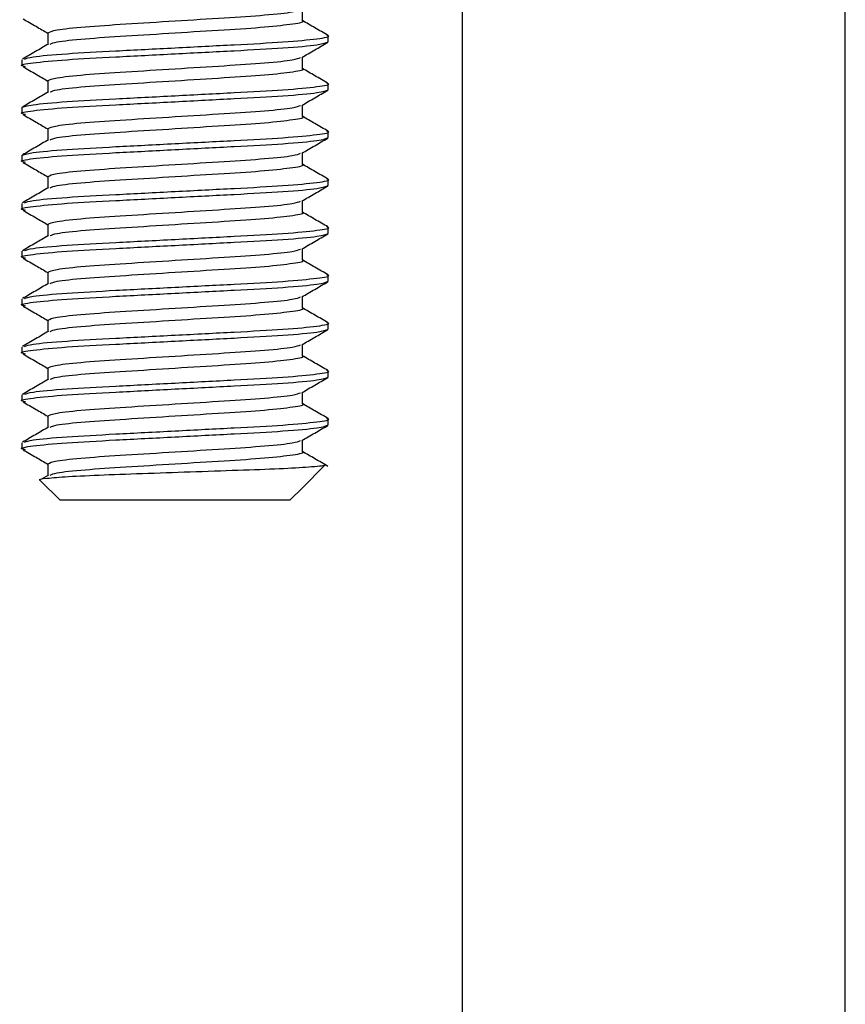
# Model space of a CAD drawing. Units: millimetres. Extents: x 3 to 1996, y 5 to 1995.
# Drawn here: x 1504 to 1526, y 1000 to 1026 of the extents above; entities that cross this region are included whole.
import ezdxf

# ---------------------------------------------------------------- set-up
doc = ezdxf.new("R2010")
doc.units = ezdxf.units.MM

msp = doc.modelspace()

# ---------------------------------------------------------------- linework, layer by layer
at = {"color": 7, "linetype": 'Continuous', "lineweight": 25}
for p, q in [((1516.039, 1054.928), (1516.039, 765.014)), ((1526.039, 765.014), (1526.039, 1054.928)), ((1511.863, 1025.643), (1511.863, 1025.947)), ((1505.216, 1025.334), (1505.216, 1025.027)), ((1512.539, 1025.096), (1512.539, 1025.253)), ((1504.539, 1024.628), (1504.539, 1024.471)), ((1511.863, 1024.393), (1511.863, 1024.697)), ((1505.216, 1024.084), (1505.216, 1023.777)), ((1512.539, 1023.846), (1512.539, 1024.003)), ((1504.539, 1023.378), (1504.539, 1023.221)), ((1511.863, 1023.143), (1511.863, 1023.447)), ((1505.216, 1022.834), (1505.216, 1022.527)), ((1512.539, 1022.596), (1512.539, 1022.753)), ((1511.863, 1021.893), (1511.863, 1022.197)), ((1504.539, 1022.128), (1504.539, 1021.971)), ((1505.216, 1021.584), (1505.216, 1021.277)), ((1512.539, 1021.346), (1512.539, 1021.503)), ((1511.863, 1020.643), (1511.863, 1020.947)), ((1504.539, 1020.878), (1504.539, 1020.721)), ((1505.216, 1020.334), (1505.216, 1020.027)), ((1512.539, 1020.096), (1512.539, 1020.253)), ((1504.539, 1019.628), (1504.539, 1019.471)), ((1511.863, 1019.393), (1511.863, 1019.697)), ((1505.216, 1019.084), (1505.216, 1018.777)), ((1512.539, 1018.846), (1512.539, 1019.003)), ((1504.539, 1018.378), (1504.539, 1018.221)), ((1511.863, 1018.143), (1511.863, 1018.447)), ((1505.216, 1017.834), (1505.216, 1017.527)), ((1512.539, 1017.596), (1512.539, 1017.753)), ((1504.539, 1017.128), (1504.539, 1016.971)), ((1511.863, 1016.893), (1511.863, 1017.197)), ((1505.216, 1016.584), (1505.216, 1016.277)), ((1512.539, 1016.346), (1512.539, 1016.503)), ((1504.539, 1015.878), (1504.539, 1015.721)), ((1511.863, 1015.643), (1511.863, 1015.947)), ((1505.216, 1015.334), (1505.216, 1015.027)), ((1512.539, 1015.096), (1512.539, 1015.253)), ((1504.539, 1014.628), (1504.539, 1014.471)), ((1511.863, 1014.393), (1511.863, 1014.697)), ((1505.216, 1014.084), (1505.216, 1013.777)), ((1511.867, 1013.456), (1512.445, 1014.033)), ((1505.235, 1013.788), (1505.05, 1013.681)), ((1505.019, 1013.648), (1505.539, 1013.128)), ((1511.539, 1013.128), (1511.867, 1013.456)), ((1511.539, 1013.128), (1505.539, 1013.128))]:
    msp.add_line(p, q, dxfattribs=at)
for points, knots in [([(1505.225, 1025.334), (1505.273, 1025.358), (1505.373, 1025.407), (1506.134, 1025.491), (1507.233, 1025.562), (1508.539, 1025.643), (1509.846, 1025.725), (1510.931, 1025.795), (1511.656, 1025.873), (1511.766, 1025.918), (1511.816, 1025.938)], [0, 0, 0, 0, 0.12361, 0.255371, 0.38191, 0.512526, 0.643143, 0.769682, 0.896964, 1, 1, 1, 1]), ([(1504.572, 1025.698), (1504.685, 1025.632), (1504.9, 1025.507), (1505.114, 1025.383), (1505.216, 1025.323)], [0, 0, 0, 0, 0.524241, 1, 1, 1, 1]), ([(1505.282, 1025.038), (1505.321, 1025.057), (1505.417, 1025.101), (1506.138, 1025.179), (1507.232, 1025.249), (1508.541, 1025.331), (1509.841, 1025.412), (1510.962, 1025.483), (1511.651, 1025.568), (1511.946, 1025.618), (1511.863, 1025.643), (1511.862, 1025.643)], [0, 0, 0, 0, 0.094529, 0.226151, 0.352556, 0.483034, 0.613512, 0.739917, 0.871539, 0.999786, 1, 1, 1, 1]), ([(1512.532, 1025.264), (1512.419, 1025.33), (1512.196, 1025.459), (1511.973, 1025.588), (1511.863, 1025.652)], [0, 0, 0, 0, 0.508393, 1, 1, 1, 1]), ([(1504.61, 1024.646), (1504.66, 1024.665), (1504.775, 1024.71), (1505.648, 1024.788), (1506.966, 1024.859), (1508.541, 1024.94), (1510.107, 1025.022), (1511.45, 1025.092), (1512.304, 1025.177), (1512.62, 1025.232), (1512.516, 1025.261), (1512.502, 1025.265)], [0, 0, 0, 0, 0.095659, 0.224226, 0.347709, 0.47516, 0.602612, 0.726095, 0.854661, 0.97994, 1, 1, 1, 1]), ([(1504.639, 1024.446), (1504.598, 1024.455), (1504.436, 1024.489), (1504.774, 1024.547), (1505.629, 1024.632), (1506.972, 1024.702), (1508.538, 1024.784), (1510.112, 1024.866), (1511.436, 1024.936), (1512.36, 1025.021), (1512.48, 1025.072), (1512.539, 1025.096)], [0, 0, 0, 0, 0.0394084, 0.1586103, 0.280941, 0.3984342, 0.5197042, 0.6409741, 0.7584674, 0.880798, 1, 1, 1, 1]), ([(1505.235, 1025.038), (1505.122, 1024.973), (1504.895, 1024.841), (1504.669, 1024.71), (1504.556, 1024.644)], [0, 0, 0, 0, 0.499873, 1, 1, 1, 1]), ([(1511.848, 1024.688), (1511.961, 1024.754), (1512.187, 1024.885), (1512.414, 1025.016), (1512.527, 1025.082)], [0, 0, 0, 0, 0.499844, 1, 1, 1, 1]), ([(1505.225, 1024.084), (1505.273, 1024.108), (1505.373, 1024.157), (1506.134, 1024.241), (1507.233, 1024.312), (1508.539, 1024.393), (1509.846, 1024.475), (1510.931, 1024.545), (1511.656, 1024.623), (1511.766, 1024.668), (1511.816, 1024.688)], [0, 0, 0, 0, 0.12361, 0.255371, 0.38191, 0.512526, 0.643143, 0.769682, 0.896964, 1, 1, 1, 1]), ([(1504.572, 1024.448), (1504.685, 1024.382), (1504.9, 1024.257), (1505.114, 1024.133), (1505.216, 1024.073)], [0, 0, 0, 0, 0.524241, 1, 1, 1, 1]), ([(1505.282, 1023.788), (1505.321, 1023.807), (1505.417, 1023.851), (1506.138, 1023.929), (1507.232, 1023.999), (1508.541, 1024.081), (1509.841, 1024.162), (1510.962, 1024.233), (1511.651, 1024.318), (1511.946, 1024.368), (1511.863, 1024.393), (1511.862, 1024.393)], [0, 0, 0, 0, 0.094529, 0.226151, 0.352556, 0.483034, 0.613512, 0.739917, 0.871539, 0.999786, 1, 1, 1, 1]), ([(1512.532, 1024.014), (1512.419, 1024.08), (1512.196, 1024.209), (1511.973, 1024.338), (1511.863, 1024.402)], [0, 0, 0, 0, 0.508393, 1, 1, 1, 1]), ([(1504.539, 1023.378), (1504.599, 1023.403), (1504.719, 1023.453), (1505.643, 1023.538), (1506.967, 1023.609), (1508.541, 1023.69), (1510.107, 1023.772), (1511.45, 1023.842), (1512.304, 1023.927), (1512.62, 1023.982), (1512.516, 1024.011), (1512.502, 1024.015)], [0, 0, 0, 0, 0.1216746, 0.2465427, 0.3664731, 0.4902585, 0.6140439, 0.7339743, 0.8588424, 0.980517, 1, 1, 1, 1]), ([(1504.639, 1023.196), (1504.598, 1023.205), (1504.436, 1023.239), (1504.774, 1023.297), (1505.629, 1023.382), (1506.972, 1023.452), (1508.538, 1023.534), (1510.112, 1023.616), (1511.436, 1023.686), (1512.36, 1023.771), (1512.48, 1023.822), (1512.539, 1023.846)], [0, 0, 0, 0, 0.039408, 0.15861, 0.280941, 0.398434, 0.519704, 0.640974, 0.758467, 0.880798, 1, 1, 1, 1]), ([(1505.235, 1023.788), (1505.122, 1023.723), (1504.895, 1023.591), (1504.669, 1023.46), (1504.556, 1023.394)], [0, 0, 0, 0, 0.499873, 1, 1, 1, 1]), ([(1511.848, 1023.438), (1511.961, 1023.504), (1512.187, 1023.635), (1512.414, 1023.766), (1512.527, 1023.832)], [0, 0, 0, 0, 0.499844, 1, 1, 1, 1]), ([(1505.225, 1022.834), (1505.273, 1022.858), (1505.373, 1022.907), (1506.134, 1022.991), (1507.233, 1023.062), (1508.539, 1023.143), (1509.846, 1023.225), (1510.931, 1023.295), (1511.656, 1023.373), (1511.766, 1023.418), (1511.816, 1023.438)], [0, 0, 0, 0, 0.12361, 0.255371, 0.38191, 0.512526, 0.643143, 0.769682, 0.896964, 1, 1, 1, 1]), ([(1504.572, 1023.198), (1504.685, 1023.132), (1504.9, 1023.007), (1505.114, 1022.883), (1505.216, 1022.823)], [0, 0, 0, 0, 0.5242408, 1, 1, 1, 1]), ([(1505.282, 1022.538), (1505.321, 1022.557), (1505.417, 1022.601), (1506.138, 1022.679), (1507.232, 1022.749), (1508.541, 1022.831), (1509.841, 1022.912), (1510.962, 1022.983), (1511.651, 1023.068), (1511.946, 1023.118), (1511.863, 1023.143), (1511.862, 1023.143)], [0, 0, 0, 0, 0.094529, 0.226151, 0.352556, 0.483034, 0.613512, 0.739917, 0.871539, 0.999786, 1, 1, 1, 1]), ([(1512.532, 1022.764), (1512.419, 1022.83), (1512.196, 1022.959), (1511.973, 1023.088), (1511.863, 1023.152)], [0, 0, 0, 0, 0.5083928, 1, 1, 1, 1]), ([(1504.539, 1022.128), (1504.599, 1022.153), (1504.719, 1022.203), (1505.643, 1022.288), (1506.967, 1022.359), (1508.541, 1022.44), (1510.107, 1022.522), (1511.45, 1022.592), (1512.304, 1022.677), (1512.62, 1022.732), (1512.516, 1022.761), (1512.502, 1022.765)], [0, 0, 0, 0, 0.121675, 0.246543, 0.366473, 0.490258, 0.614044, 0.733974, 0.858842, 0.980517, 1, 1, 1, 1]), ([(1504.639, 1021.946), (1504.598, 1021.955), (1504.436, 1021.989), (1504.774, 1022.047), (1505.629, 1022.132), (1506.972, 1022.202), (1508.538, 1022.284), (1510.112, 1022.366), (1511.436, 1022.436), (1512.36, 1022.521), (1512.48, 1022.572), (1512.539, 1022.596)], [0, 0, 0, 0, 0.0394084, 0.1586103, 0.280941, 0.3984342, 0.5197042, 0.6409741, 0.7584674, 0.880798, 1, 1, 1, 1]), ([(1505.235, 1022.538), (1505.122, 1022.473), (1504.895, 1022.341), (1504.669, 1022.21), (1504.556, 1022.144)], [0, 0, 0, 0, 0.4998728, 1, 1, 1, 1]), ([(1511.848, 1022.188), (1511.961, 1022.254), (1512.187, 1022.385), (1512.414, 1022.516), (1512.527, 1022.582)], [0, 0, 0, 0, 0.499844, 1, 1, 1, 1]), ([(1505.225, 1021.584), (1505.273, 1021.608), (1505.373, 1021.657), (1506.134, 1021.741), (1507.233, 1021.812), (1508.539, 1021.893), (1509.846, 1021.975), (1510.931, 1022.045), (1511.656, 1022.123), (1511.766, 1022.168), (1511.816, 1022.188)], [0, 0, 0, 0, 0.12361, 0.255371, 0.38191, 0.512526, 0.643143, 0.769682, 0.896964, 1, 1, 1, 1]), ([(1504.572, 1021.948), (1504.685, 1021.882), (1504.9, 1021.757), (1505.114, 1021.633), (1505.216, 1021.573)], [0, 0, 0, 0, 0.5242408, 1, 1, 1, 1]), ([(1505.282, 1021.288), (1505.321, 1021.307), (1505.417, 1021.351), (1506.138, 1021.429), (1507.232, 1021.499), (1508.541, 1021.581), (1509.841, 1021.662), (1510.962, 1021.733), (1511.651, 1021.818), (1511.946, 1021.868), (1511.863, 1021.893), (1511.862, 1021.893)], [0, 0, 0, 0, 0.094529, 0.226151, 0.352556, 0.483034, 0.613512, 0.739917, 0.871539, 0.999786, 1, 1, 1, 1]), ([(1512.532, 1021.514), (1512.419, 1021.58), (1512.196, 1021.709), (1511.973, 1021.838), (1511.863, 1021.902)], [0, 0, 0, 0, 0.5083928, 1, 1, 1, 1]), ([(1504.61, 1020.896), (1504.66, 1020.915), (1504.775, 1020.96), (1505.648, 1021.038), (1506.966, 1021.109), (1508.541, 1021.19), (1510.107, 1021.272), (1511.45, 1021.342), (1512.304, 1021.427), (1512.62, 1021.482), (1512.516, 1021.511), (1512.502, 1021.515)], [0, 0, 0, 0, 0.095659, 0.224226, 0.347709, 0.47516, 0.602612, 0.726095, 0.854661, 0.97994, 1, 1, 1, 1]), ([(1504.639, 1020.696), (1504.598, 1020.705), (1504.436, 1020.739), (1504.774, 1020.797), (1505.629, 1020.882), (1506.972, 1020.952), (1508.538, 1021.034), (1510.112, 1021.116), (1511.436, 1021.186), (1512.36, 1021.271), (1512.48, 1021.322), (1512.539, 1021.346)], [0, 0, 0, 0, 0.0394084, 0.1586103, 0.280941, 0.3984342, 0.5197042, 0.6409741, 0.7584674, 0.880798, 1, 1, 1, 1]), ([(1505.235, 1021.288), (1505.122, 1021.223), (1504.895, 1021.091), (1504.669, 1020.96), (1504.556, 1020.894)], [0, 0, 0, 0, 0.499873, 1, 1, 1, 1]), ([(1511.848, 1020.938), (1511.961, 1021.004), (1512.187, 1021.135), (1512.414, 1021.266), (1512.527, 1021.332)], [0, 0, 0, 0, 0.499844, 1, 1, 1, 1]), ([(1505.225, 1020.334), (1505.273, 1020.358), (1505.373, 1020.407), (1506.134, 1020.491), (1507.233, 1020.562), (1508.539, 1020.643), (1509.846, 1020.725), (1510.931, 1020.795), (1511.656, 1020.873), (1511.766, 1020.918), (1511.816, 1020.938)], [0, 0, 0, 0, 0.12361, 0.255371, 0.38191, 0.512526, 0.643143, 0.769682, 0.896964, 1, 1, 1, 1]), ([(1504.572, 1020.698), (1504.685, 1020.632), (1504.9, 1020.507), (1505.114, 1020.383), (1505.216, 1020.323)], [0, 0, 0, 0, 0.5242408, 1, 1, 1, 1]), ([(1505.282, 1020.038), (1505.321, 1020.057), (1505.417, 1020.101), (1506.138, 1020.179), (1507.232, 1020.249), (1508.541, 1020.331), (1509.841, 1020.412), (1510.962, 1020.483), (1511.651, 1020.568), (1511.946, 1020.618), (1511.863, 1020.643), (1511.862, 1020.643)], [0, 0, 0, 0, 0.094529, 0.226151, 0.352556, 0.483034, 0.613512, 0.739917, 0.871539, 0.999786, 1, 1, 1, 1]), ([(1512.532, 1020.264), (1512.419, 1020.33), (1512.196, 1020.459), (1511.973, 1020.588), (1511.863, 1020.652)], [0, 0, 0, 0, 0.5083928, 1, 1, 1, 1]), ([(1504.61, 1019.646), (1504.66, 1019.665), (1504.775, 1019.71), (1505.648, 1019.788), (1506.966, 1019.859), (1508.541, 1019.94), (1510.107, 1020.022), (1511.45, 1020.092), (1512.304, 1020.177), (1512.62, 1020.232), (1512.516, 1020.261), (1512.502, 1020.265)], [0, 0, 0, 0, 0.095659, 0.224226, 0.347709, 0.47516, 0.602612, 0.726095, 0.854661, 0.97994, 1, 1, 1, 1]), ([(1504.639, 1019.446), (1504.598, 1019.455), (1504.436, 1019.489), (1504.774, 1019.547), (1505.629, 1019.632), (1506.972, 1019.702), (1508.538, 1019.784), (1510.112, 1019.866), (1511.436, 1019.936), (1512.36, 1020.021), (1512.48, 1020.072), (1512.539, 1020.096)], [0, 0, 0, 0, 0.0394084, 0.1586103, 0.280941, 0.3984342, 0.5197042, 0.6409741, 0.7584674, 0.880798, 1, 1, 1, 1]), ([(1505.235, 1020.038), (1505.122, 1019.973), (1504.895, 1019.841), (1504.669, 1019.71), (1504.556, 1019.644)], [0, 0, 0, 0, 0.499873, 1, 1, 1, 1]), ([(1511.848, 1019.688), (1511.961, 1019.754), (1512.187, 1019.885), (1512.414, 1020.016), (1512.527, 1020.082)], [0, 0, 0, 0, 0.499844, 1, 1, 1, 1]), ([(1505.225, 1019.084), (1505.273, 1019.108), (1505.373, 1019.157), (1506.134, 1019.241), (1507.233, 1019.312), (1508.539, 1019.393), (1509.846, 1019.475), (1510.931, 1019.545), (1511.656, 1019.623), (1511.766, 1019.668), (1511.816, 1019.688)], [0, 0, 0, 0, 0.12361, 0.255371, 0.38191, 0.512526, 0.643143, 0.769682, 0.896964, 1, 1, 1, 1]), ([(1504.572, 1019.448), (1504.685, 1019.382), (1504.9, 1019.257), (1505.114, 1019.133), (1505.216, 1019.073)], [0, 0, 0, 0, 0.5242408, 1, 1, 1, 1]), ([(1505.282, 1018.788), (1505.321, 1018.807), (1505.417, 1018.851), (1506.138, 1018.929), (1507.232, 1018.999), (1508.541, 1019.081), (1509.841, 1019.162), (1510.962, 1019.233), (1511.651, 1019.318), (1511.946, 1019.368), (1511.863, 1019.393), (1511.862, 1019.393)], [0, 0, 0, 0, 0.094529, 0.226151, 0.352556, 0.483034, 0.613512, 0.739917, 0.871539, 0.999786, 1, 1, 1, 1]), ([(1512.532, 1019.014), (1512.419, 1019.08), (1512.196, 1019.209), (1511.973, 1019.338), (1511.863, 1019.402)], [0, 0, 0, 0, 0.508393, 1, 1, 1, 1]), ([(1504.639, 1018.196), (1504.598, 1018.205), (1504.436, 1018.239), (1504.774, 1018.297), (1505.629, 1018.382), (1506.972, 1018.452), (1508.538, 1018.534), (1510.112, 1018.616), (1511.436, 1018.686), (1512.36, 1018.771), (1512.48, 1018.822), (1512.539, 1018.846)], [0, 0, 0, 0, 0.039408, 0.15861, 0.280941, 0.398434, 0.519704, 0.640974, 0.758467, 0.880798, 1, 1, 1, 1]), ([(1504.61, 1018.396), (1504.66, 1018.415), (1504.775, 1018.46), (1505.648, 1018.538), (1506.966, 1018.609), (1508.541, 1018.69), (1510.107, 1018.772), (1511.45, 1018.842), (1512.304, 1018.927), (1512.62, 1018.982), (1512.516, 1019.011), (1512.502, 1019.015)], [0, 0, 0, 0, 0.095659, 0.224226, 0.347709, 0.47516, 0.602612, 0.726095, 0.854661, 0.97994, 1, 1, 1, 1]), ([(1505.235, 1018.788), (1505.122, 1018.723), (1504.895, 1018.591), (1504.669, 1018.46), (1504.556, 1018.394)], [0, 0, 0, 0, 0.499873, 1, 1, 1, 1]), ([(1511.848, 1018.438), (1511.961, 1018.504), (1512.187, 1018.635), (1512.414, 1018.766), (1512.527, 1018.832)], [0, 0, 0, 0, 0.499844, 1, 1, 1, 1]), ([(1505.225, 1017.834), (1505.273, 1017.858), (1505.373, 1017.907), (1506.134, 1017.991), (1507.233, 1018.062), (1508.539, 1018.143), (1509.846, 1018.225), (1510.931, 1018.295), (1511.656, 1018.373), (1511.766, 1018.418), (1511.816, 1018.438)], [0, 0, 0, 0, 0.12361, 0.255371, 0.38191, 0.512526, 0.643143, 0.769682, 0.896964, 1, 1, 1, 1]), ([(1504.572, 1018.198), (1504.685, 1018.132), (1504.9, 1018.007), (1505.114, 1017.883), (1505.216, 1017.823)], [0, 0, 0, 0, 0.524241, 1, 1, 1, 1]), ([(1505.282, 1017.538), (1505.321, 1017.557), (1505.417, 1017.601), (1506.138, 1017.679), (1507.232, 1017.749), (1508.541, 1017.831), (1509.841, 1017.912), (1510.962, 1017.983), (1511.651, 1018.068), (1511.946, 1018.118), (1511.863, 1018.143), (1511.862, 1018.143)], [0, 0, 0, 0, 0.094529, 0.226151, 0.352556, 0.483034, 0.613512, 0.739917, 0.871539, 0.999786, 1, 1, 1, 1]), ([(1512.532, 1017.764), (1512.419, 1017.83), (1512.196, 1017.959), (1511.973, 1018.088), (1511.863, 1018.152)], [0, 0, 0, 0, 0.508393, 1, 1, 1, 1]), ([(1504.639, 1016.946), (1504.598, 1016.955), (1504.436, 1016.989), (1504.774, 1017.047), (1505.629, 1017.132), (1506.972, 1017.202), (1508.538, 1017.284), (1510.112, 1017.366), (1511.436, 1017.436), (1512.36, 1017.521), (1512.48, 1017.572), (1512.539, 1017.596)], [0, 0, 0, 0, 0.039408, 0.15861, 0.280941, 0.398434, 0.519704, 0.640974, 0.758467, 0.880798, 1, 1, 1, 1]), ([(1504.61, 1017.146), (1504.66, 1017.165), (1504.775, 1017.21), (1505.648, 1017.288), (1506.966, 1017.359), (1508.541, 1017.44), (1510.107, 1017.522), (1511.45, 1017.592), (1512.304, 1017.677), (1512.62, 1017.732), (1512.516, 1017.761), (1512.502, 1017.765)], [0, 0, 0, 0, 0.095659, 0.224226, 0.347709, 0.47516, 0.602612, 0.726095, 0.854661, 0.97994, 1, 1, 1, 1]), ([(1511.848, 1017.188), (1511.961, 1017.254), (1512.187, 1017.385), (1512.414, 1017.516), (1512.527, 1017.582)], [0, 0, 0, 0, 0.499844, 1, 1, 1, 1]), ([(1505.235, 1017.538), (1505.122, 1017.473), (1504.895, 1017.341), (1504.669, 1017.21), (1504.556, 1017.144)], [0, 0, 0, 0, 0.499873, 1, 1, 1, 1]), ([(1505.225, 1016.584), (1505.273, 1016.608), (1505.373, 1016.657), (1506.134, 1016.741), (1507.233, 1016.812), (1508.539, 1016.893), (1509.846, 1016.975), (1510.931, 1017.045), (1511.656, 1017.123), (1511.766, 1017.168), (1511.816, 1017.188)], [0, 0, 0, 0, 0.12361, 0.255371, 0.38191, 0.512526, 0.643143, 0.769682, 0.896964, 1, 1, 1, 1]), ([(1504.572, 1016.948), (1504.685, 1016.882), (1504.9, 1016.757), (1505.114, 1016.633), (1505.216, 1016.573)], [0, 0, 0, 0, 0.524241, 1, 1, 1, 1]), ([(1505.282, 1016.288), (1505.321, 1016.307), (1505.417, 1016.351), (1506.138, 1016.429), (1507.232, 1016.499), (1508.541, 1016.581), (1509.841, 1016.662), (1510.962, 1016.733), (1511.651, 1016.818), (1511.946, 1016.868), (1511.863, 1016.893), (1511.862, 1016.893)], [0, 0, 0, 0, 0.094529, 0.226151, 0.352556, 0.483034, 0.613512, 0.739917, 0.871539, 0.999786, 1, 1, 1, 1]), ([(1512.532, 1016.514), (1512.419, 1016.58), (1512.196, 1016.709), (1511.973, 1016.838), (1511.863, 1016.902)], [0, 0, 0, 0, 0.508393, 1, 1, 1, 1]), ([(1504.639, 1015.696), (1504.598, 1015.705), (1504.436, 1015.739), (1504.774, 1015.797), (1505.629, 1015.882), (1506.972, 1015.952), (1508.538, 1016.034), (1510.112, 1016.116), (1511.436, 1016.186), (1512.36, 1016.271), (1512.48, 1016.322), (1512.539, 1016.346)], [0, 0, 0, 0, 0.039408, 0.15861, 0.280941, 0.398434, 0.519704, 0.640974, 0.758467, 0.880798, 1, 1, 1, 1]), ([(1505.235, 1016.288), (1505.122, 1016.223), (1504.895, 1016.091), (1504.669, 1015.96), (1504.556, 1015.894)], [0, 0, 0, 0, 0.499873, 1, 1, 1, 1]), ([(1504.61, 1015.896), (1504.66, 1015.915), (1504.775, 1015.96), (1505.648, 1016.038), (1506.966, 1016.109), (1508.541, 1016.19), (1510.107, 1016.272), (1511.45, 1016.342), (1512.304, 1016.427), (1512.62, 1016.482), (1512.516, 1016.511), (1512.502, 1016.515)], [0, 0, 0, 0, 0.095659, 0.224226, 0.347709, 0.47516, 0.602612, 0.726095, 0.854661, 0.97994, 1, 1, 1, 1]), ([(1511.848, 1015.938), (1511.961, 1016.004), (1512.187, 1016.135), (1512.414, 1016.266), (1512.527, 1016.332)], [0, 0, 0, 0, 0.499844, 1, 1, 1, 1]), ([(1505.225, 1015.334), (1505.273, 1015.358), (1505.373, 1015.407), (1506.134, 1015.491), (1507.233, 1015.562), (1508.539, 1015.643), (1509.846, 1015.725), (1510.931, 1015.795), (1511.656, 1015.873), (1511.766, 1015.918), (1511.816, 1015.938)], [0, 0, 0, 0, 0.12361, 0.255371, 0.38191, 0.512526, 0.643143, 0.769682, 0.896964, 1, 1, 1, 1]), ([(1504.572, 1015.698), (1504.685, 1015.632), (1504.9, 1015.507), (1505.114, 1015.383), (1505.216, 1015.323)], [0, 0, 0, 0, 0.5242408, 1, 1, 1, 1]), ([(1505.282, 1015.038), (1505.321, 1015.057), (1505.417, 1015.101), (1506.138, 1015.179), (1507.232, 1015.249), (1508.541, 1015.331), (1509.841, 1015.412), (1510.962, 1015.483), (1511.651, 1015.568), (1511.946, 1015.618), (1511.863, 1015.643), (1511.862, 1015.643)], [0, 0, 0, 0, 0.094529, 0.226151, 0.352556, 0.483034, 0.613512, 0.739917, 0.871539, 0.999786, 1, 1, 1, 1]), ([(1512.532, 1015.264), (1512.419, 1015.33), (1512.196, 1015.459), (1511.973, 1015.588), (1511.863, 1015.652)], [0, 0, 0, 0, 0.508393, 1, 1, 1, 1]), ([(1504.61, 1014.646), (1504.66, 1014.665), (1504.775, 1014.71), (1505.648, 1014.788), (1506.966, 1014.859), (1508.541, 1014.94), (1510.107, 1015.022), (1511.45, 1015.092), (1512.304, 1015.177), (1512.62, 1015.232), (1512.516, 1015.261), (1512.502, 1015.265)], [0, 0, 0, 0, 0.095659, 0.224226, 0.347709, 0.47516, 0.602612, 0.726095, 0.854661, 0.97994, 1, 1, 1, 1]), ([(1504.639, 1014.446), (1504.598, 1014.455), (1504.436, 1014.489), (1504.774, 1014.547), (1505.629, 1014.632), (1506.972, 1014.702), (1508.538, 1014.784), (1510.112, 1014.866), (1511.436, 1014.936), (1512.36, 1015.021), (1512.48, 1015.072), (1512.539, 1015.096)], [0, 0, 0, 0, 0.0394084, 0.1586103, 0.280941, 0.3984342, 0.5197042, 0.6409741, 0.7584674, 0.880798, 1, 1, 1, 1]), ([(1505.235, 1015.038), (1505.122, 1014.973), (1504.895, 1014.841), (1504.669, 1014.71), (1504.556, 1014.644)], [0, 0, 0, 0, 0.499873, 1, 1, 1, 1]), ([(1511.848, 1014.688), (1511.961, 1014.754), (1512.187, 1014.885), (1512.414, 1015.016), (1512.527, 1015.082)], [0, 0, 0, 0, 0.499844, 1, 1, 1, 1]), ([(1505.225, 1014.084), (1505.273, 1014.108), (1505.373, 1014.157), (1506.134, 1014.241), (1507.233, 1014.312), (1508.539, 1014.393), (1509.846, 1014.475), (1510.931, 1014.545), (1511.656, 1014.623), (1511.766, 1014.668), (1511.816, 1014.688)], [0, 0, 0, 0, 0.12361, 0.255371, 0.38191, 0.512526, 0.643143, 0.769682, 0.896964, 1, 1, 1, 1]), ([(1504.572, 1014.448), (1504.685, 1014.382), (1504.9, 1014.257), (1505.114, 1014.133), (1505.216, 1014.073)], [0, 0, 0, 0, 0.5242408, 1, 1, 1, 1]), ([(1505.282, 1013.788), (1505.321, 1013.807), (1505.417, 1013.851), (1506.138, 1013.929), (1507.232, 1013.999), (1508.541, 1014.081), (1509.841, 1014.162), (1510.962, 1014.233), (1511.651, 1014.318), (1511.946, 1014.368), (1511.863, 1014.393), (1511.862, 1014.393)], [0, 0, 0, 0, 0.094529, 0.226151, 0.352556, 0.483034, 0.613512, 0.739917, 0.871539, 0.999786, 1, 1, 1, 1]), ([(1512.532, 1014.014), (1512.419, 1014.08), (1512.196, 1014.209), (1511.973, 1014.338), (1511.863, 1014.402)], [0, 0, 0, 0, 0.508393, 1, 1, 1, 1]), ([(1512.429, 1014.049), (1512.437, 1014.046), (1512.492, 1014.031), (1512.154, 1014), (1511.431, 1013.953), (1510.359, 1013.913), (1509.11, 1013.871), (1507.823, 1013.825), (1506.649, 1013.784), (1505.705, 1013.742), (1505.16, 1013.695), (1504.937, 1013.668), (1505.02, 1013.653), (1505.024, 1013.652)], [0, 0, 0, 0, 0.018695, 0.133134, 0.24428, 0.355427, 0.466334, 0.573676, 0.681018, 0.788388, 0.891927, 0.995465, 1, 1, 1, 1])]:
    msp.add_open_spline(points, degree=3, knots=knots, dxfattribs=at)

doc.saveas('drawing.dxf')
